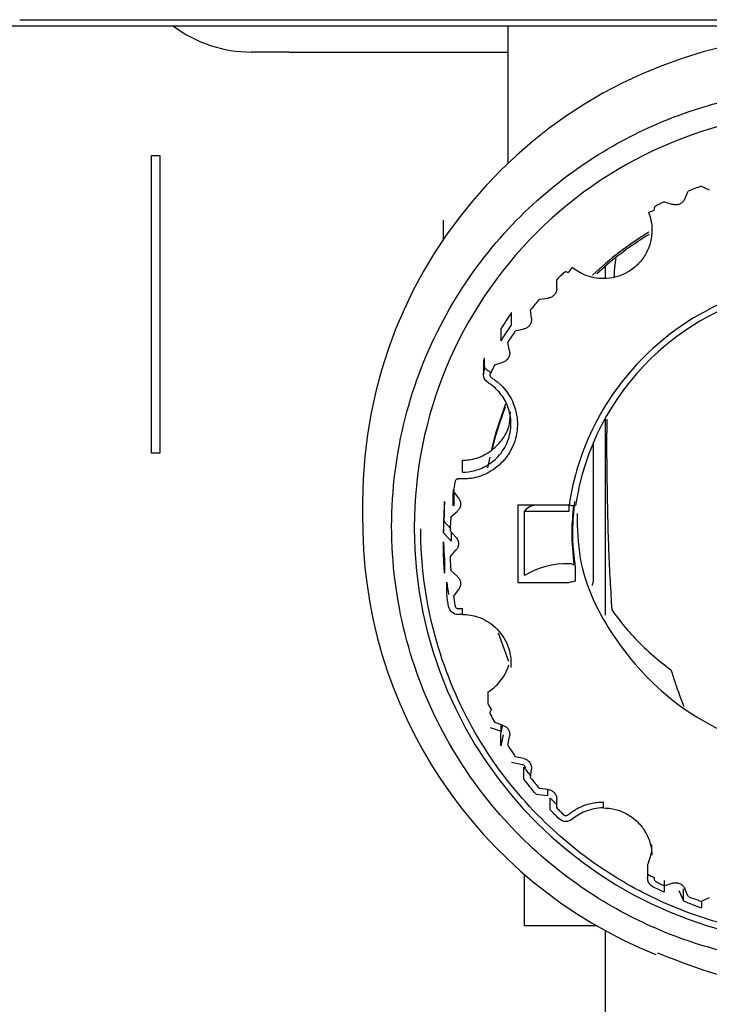
# Model space of a CAD drawing. Units: inches. Extents: x 0.4 to 16.6, y 0.2 to 10.8.
# Drawn here: x 9.6 to 9.7, y 7.3 to 7.4 of the extents above; entities that cross this region are included whole.
import ezdxf

# ---------------------------------------------------------------- set-up
doc = ezdxf.new("R2010")
doc.units = ezdxf.units.IN
doc.header["$MEASUREMENT"] = 0

msp = doc.modelspace()

# ---------------------------------------------------------------- linework, layer by layer
at = {"color": 7, "linetype": 'Continuous', "lineweight": 25}
for p, q in [((9.689603300256932, 7.372634785778068), (9.586142816003177, 7.372634785773331)), ((9.595702561660023, 7.373422187376679), (10.02799222774518, 7.373422187376679)), ((9.655154481356933, 7.355954803090834), (9.655154481356933, 7.372634785797152)), ((9.611735476884668, 7.35688675432556), (9.612746714069536, 7.356886754325469)), ((9.611735476866734, 7.320666281823923), (9.611735476884668, 7.35688675432556)), ((9.612746714069536, 7.356886754325469), (9.6127467141026, 7.320666281823923)), ((9.676652542878841, 7.351573068885233), (9.677087108014872, 7.352546034809039)), ((9.67867037967573, 7.353151998220716), (9.679646297013957, 7.352718864416643)), ((9.67419271138811, 7.351261177992336), (9.675208691766384, 7.350932126299352)), ((9.647280465556932, 7.346688631066391), (9.647280465556932, 7.349012738597152)), ((9.665951894735608, 7.342521719636707), (9.666892851650584, 7.343348124201146)), ((9.666965504956933, 7.343409919168144), (9.666965504956933, 7.341921528721543)), ((9.661080514004674, 7.340697764765462), (9.661080594070235, 7.341762844081629)), ((9.665526686286293, 7.34213174235371), (9.665526686286293, 7.342028133868633)), ((9.658960579897283, 7.339415293868125), (9.660022958456135, 7.339526704411361)), ((9.655557986832523, 7.336308437796145), (9.655557986833545, 7.33776082218238)), ((9.658004888604564, 7.33704196671559), (9.657893306908127, 7.338101219738613)), ((9.654271437930731, 7.335785570228901), (9.654271437930948, 7.334333185842445)), ((9.656031020111245, 7.335545583269837), (9.657075898800564, 7.335767103856034)), ((9.655329380508734, 7.333085655944914), (9.655107359459713, 7.334127477369315)), ((9.652277419930948, 7.330758127685647), (9.65227741993076, 7.332210512071294)), ((9.65352320369463, 7.331391754709247), (9.654539134548784, 7.331720958257054)), ((9.652152496693933, 7.331682200739072), (9.652152496693933, 7.330229816353054)), ((9.666965504956933, 7.324876824236079), (9.666965504956933, 7.300920199882777)), ((9.665526686286293, 7.321930900502407), (9.665526686282991, 7.305705651897556)), ((9.6127467141026, 7.320666281823923), (9.611735476902602, 7.320666281823923)), ((9.649592756135672, 7.318341960344978), (9.649592756136357, 7.319794344730998)), ((9.652916025959819, 7.320158225500091), (9.652662008181997, 7.318853397767787)), ((9.649081387245909, 7.317514791274674), (9.6491097966278, 7.31751376796389)), ((9.648505594867956, 7.314760522900739), (9.64850559486807, 7.316212907286313)), ((9.648450526077413, 7.315690512395473), (9.648505594868034, 7.315759958571897)), ((9.648450526076934, 7.314238128009311), (9.648450526076617, 7.315690512394757)), ((9.649142650797732, 7.315161413393608), (9.648514820553622, 7.316023127582063)), ((9.648580767669772, 7.314529729754168), (9.648580767669772, 7.315932613360731)), ((9.637437945907891, 7.314738489429821), (9.637437945907891, 7.3123797585899)), ((9.647421771930949, 7.313314434102499), (9.647421771930894, 7.31476681848753)), ((9.662588654849477, 7.314323877681989), (9.656343702063905, 7.314323877681989)), ((9.656343702084492, 7.314323877708853), (9.656343702084492, 7.304903006020333)), ((9.66258865487583, 7.3135993210854), (9.66258865487583, 7.314323877712327)), ((9.648183641858807, 7.312881492160803), (9.64897744443999, 7.313594228702948)), ((9.65713093626953, 7.30574718003299), (9.65713093626953, 7.313598240222705)), ((9.657131274611963, 7.31359932108615), (9.66258865487583, 7.31359932108615)), ((9.64373715848213, 7.311670986410704), (9.64373715848213, 7.311489438362338)), ((9.647298143686854, 7.31241482830866), (9.647298143686854, 7.310962443922642)), ((9.648224423478014, 7.311388978461781), (9.647298143686854, 7.31241482830866)), ((9.647298143686854, 7.310962443923222), (9.648224423478192, 7.309936594076145)), ((9.64880961640499, 7.31040135043761), (9.648094884579665, 7.311192912055373)), ((9.648224423478057, 7.311049448428402), (9.648224423478192, 7.309936594075565)), ((9.647298143686854, 7.308385471837502), (9.647298143686879, 7.309837856222591)), ((9.648094884579665, 7.308033971673967), (9.64880961640499, 7.30882553329173)), ((9.647421771930894, 7.307485866044654), (9.647421771930949, 7.306033481658517)), ((9.663367579388892, 7.305078410730207), (9.663367579388892, 7.306627268073728)), ((9.64897744443999, 7.305632655026222), (9.648183641858807, 7.306345391568367)), ((9.647691937946696, 7.303470626497806), (9.647691937946638, 7.304923010884269)), ((9.656343702063905, 7.304903006017996), (9.662588654849477, 7.304903006017996)), ((9.648514820553622, 7.303203756147172), (9.649142650797732, 7.304065470335627)), ((9.6491097966278, 7.301713115765295), (9.649081387245909, 7.301712092454512)), ((9.649592756135672, 7.301003626477746), (9.649592756135672, 7.30173051203688)), ((9.653948649630221, 7.298757495553453), (9.655185073604134, 7.295341948476034)), ((9.65271012471835, 7.290117062031404), (9.652710124717576, 7.291569446416942)), ((9.654539134548784, 7.287505925472162), (9.65352320369463, 7.28783512901997)), ((9.654271437930731, 7.286467114303282), (9.654495809310047, 7.287519964638553)), ((9.654295757927011, 7.28681981122685), (9.654295757927212, 7.287584789547358)), ((9.652979129568743, 7.287246453207215), (9.654295757927011, 7.28681981122714)), ((9.654271437930948, 7.285014729918571), (9.654271437930731, 7.286467114303282)), ((9.654559173238079, 7.286364911993951), (9.654271437930948, 7.285014729918862)), ((9.655107359459713, 7.285099406359806), (9.655329380508734, 7.286141227784207)), ((9.655557986832523, 7.28303947796458), (9.65691213108843, 7.282752391250858)), ((9.657075898800564, 7.283459779873313), (9.656031020111245, 7.283681300459508)), ((9.65707718642701, 7.280954663752755), (9.65707718642703, 7.282407048138751)), ((9.657221794360082, 7.282350509816737), (9.657221794359968, 7.282327436959696)), ((9.657893306908127, 7.28112566399054), (9.658004888604564, 7.282184917013564)), ((9.658563770029374, 7.2791243156554), (9.659940593895515, 7.278979929593716)), ((9.660022958456135, 7.279700179317857), (9.658960579897283, 7.279811589861092)), ((9.659940593895032, 7.279708816804391), (9.659940593895515, 7.278979929593135)), ((9.660293216182916, 7.277209252185625), (9.660293216183039, 7.278661636571517)), ((9.661080594070235, 7.277464039647538), (9.661080514004674, 7.278529118963704)), ((9.666755178056931, 7.277451447244765), (9.666755178056931, 7.278178332805891)), ((9.657122985256933, 7.269379559088819), (9.657122985256933, 7.263089220797151)), ((9.67213825457319, 7.270355501483861), (9.67213825457319, 7.268903117097841)), ((9.674135263564805, 7.268634546041915), (9.674135263564805, 7.267182161655896)), ((9.675208691766384, 7.268294757429826), (9.67419271138811, 7.267965705736841)), ((9.675933239792492, 7.267394959259399), (9.676496428430948, 7.266134012680683)), ((9.676496428430948, 7.266134012680394), (9.67649642843163, 7.2675863970646)), ((9.677087108014872, 7.266680848920084), (9.676652542878841, 7.267653814843892)), ((9.679646297013957, 7.266508019312647), (9.67867037967573, 7.266074885508573)), ((9.678701736526277, 7.266088802375739), (9.678701736525436, 7.265289978061127)), ((9.665978310512639, 7.263089220797151), (9.657122985256933, 7.263089220797151)), ((9.666965504956933, 7.262533827912864), (9.666965504956933, 7.250587541697151))]:
    msp.add_line(p, q, dxfattribs=at)
at = {"color": 7, "linetype": 'Continuous', "lineweight": 25, "flags": 128}
msp.add_lwpolyline([(9.654835865857015, 7.326639329483321), (9.653628036646435, 7.323030569971291), (9.653097494409648, 7.320977747943768)], dxfattribs=at)
at = {"color": 7, "linetype": 'Continuous', "lineweight": 25}
for centre, radius, start, end in [((9.623882253902602, 7.385233211023924), 0.01574803150000115, 233.1301026648496, 270.0000000234991), ((9.694418339847191, 7.31466773582408), 0.05698043786731143, 94.84746794086756, 179.9288548122032), ((9.694445532195974, 7.311599809675781), 0.05070842366738031, 89.91070586694889, 179.9195769153368), ((9.67182346541595, 7.352494409522977), 0.00252555405985243, 279.1557192043506, 296.6095183036406), ((9.694469150155218, 7.311302536905764), 0.04250710435496745, 121.4357376441004, 133.108026895668), ((9.694473775836196, 7.310993295269419), 0.04251520121243473, 121.3926787866238, 130.4459843819511), ((9.694474089870248, 7.309619463323403), 0.03145215226645888, 97.09817386380031, 171.4979414371201), ((9.694359982225908, 7.311081147882748), 0.04708927550051532, 145.4881657890388, 148.3566962974873), ((9.694359984558663, 7.309628761943078), 0.04708927830227035, 145.4881658404024, 148.3566961781466), ((9.69430551637764, 7.311120017718513), 0.04230132597174061, 159.0255620018155, 166.4919585333616), ((9.658759470149404, 7.312163948952936), 0.002170556119741953, 95.67208592489807, 138.6014914682123), ((9.694355850451434, 7.312421675703692), 0.0569172459821258, 179.1489035343039, 248.1213254805303), ((9.694445546663928, 7.311560649901264), 0.05070845844884281, 180.0967742231959, 270.0892777243599), ((9.66234353198391, 7.297025559053739), 0.01016164245404873, 88.61775597042772, 120.8594962610719), ((9.694511730335421, 7.30990165133728), 0.04733029998375501, 247.6273277416316, 250.4861106155697)]:
    msp.add_arc(centre, radius, start, end, dxfattribs=at)
for points, knots in [([(9.626808024602601, 7.369485179523923), (9.626463219218037, 7.369485179523923), (9.626091217335814, 7.369485179523923), (9.625370910433977, 7.369485179523923), (9.62502483843127, 7.369485179523923), (9.624453546166563, 7.369485179523923), (9.624230258700152, 7.369485179523923), (9.623945095767086, 7.369485179523923), (9.623882253902622, 7.369485179523923), (9.623882253902622, 7.369485179523923)], [0, 0, 0, 0, 0.25, 0.25, 0.5, 0.5, 0.75, 0.75, 1, 1, 1, 1]), ([(9.628516238603252, 7.369485179523923), (9.637091025778556, 7.369485179523923), (9.645704115122207, 7.369485179523923), (9.655112641900475, 7.369485179523923), (9.655154481356933, 7.369485179523923)], [0, 0, 0, 0, 0.9955530278604684, 1, 1, 1, 1]), ([(9.694524560056932, 7.258346562781897), (9.692293588927075, 7.258346562781897), (9.689921795279352, 7.258484529968626), (9.684912287546934, 7.259153461783071), (9.682273851388665, 7.259684745268284), (9.676791016739932, 7.261279175464831), (9.673945886324852, 7.262343188106047), (9.668177638787991, 7.26514689153749), (9.66525421883322, 7.266888153120538), (9.659542932740786, 7.271158948289858), (9.656755880858, 7.273690517090888), (9.651611543600788, 7.279567635607497), (9.649256689103725, 7.282914718383956), (9.645304241980934, 7.290303637362017), (9.643710166265612, 7.294345069993119), (9.641547312360785, 7.302836118377093), (9.640981252940383, 7.307282757430357), (9.640981252940383, 7.31618024736644), (9.641547312360785, 7.320626886419705), (9.643710166265612, 7.329117934803678), (9.645304241980934, 7.33315936743478), (9.649256689103725, 7.340548286412842), (9.651611543600788, 7.3438953691893), (9.656755880858, 7.34977248770591), (9.659542932740786, 7.35230405650694), (9.66525421883322, 7.35657485167626), (9.668177638787991, 7.358316113259307), (9.673945886324852, 7.361119816690751), (9.676791016739932, 7.362183829331967), (9.682273851388665, 7.363778259528512), (9.684912287546934, 7.364309543013727), (9.689921795279352, 7.36497847482817), (9.692293588927075, 7.3651164420149), (9.694524560056932, 7.3651164420149)], [0, 0, 0, 0, 0.06250000000000033, 0.06250000000000033, 0.1250000000000003, 0.1250000000000003, 0.1875000000000003, 0.1875000000000003, 0.2500000000000002, 0.2500000000000002, 0.3125000000000001, 0.3125000000000001, 0.375, 0.375, 0.4374999999999999, 0.4374999999999999, 0.4999999999999998, 0.4999999999999998, 0.5624999999999997, 0.5624999999999997, 0.6249999999999997, 0.6249999999999997, 0.6874999999999997, 0.6874999999999997, 0.7499999999999997, 0.7499999999999997, 0.8124999999999997, 0.8124999999999997, 0.8749999999999997, 0.8749999999999997, 0.9374999999999997, 0.9374999999999997, 1, 1, 1, 1]), ([(9.678670379645096, 7.353151998253432), (9.678405129965185, 7.353054565548915), (9.677874630600256, 7.352859700138005), (9.677349615525607, 7.352650589919921), (9.677087107985756, 7.352546034809874)], [0, 0, 0, 0, 0.4999999951858867, 1, 1, 1, 1]), ([(9.674192711424691, 7.351261177986651), (9.67401611344865, 7.351174758109214), (9.67366291753445, 7.351001918372881), (9.673313049754482, 7.35082247578131), (9.673138115883264, 7.35073275449515)], [0, 0, 0, 0, 0.5000000536346295, 1, 1, 1, 1]), ([(9.676652542907489, 7.351573068903053), (9.67662054397058, 7.351510922417741), (9.676556868636652, 7.35138725586543), (9.676373008407085, 7.351164575854477), (9.67606582529469, 7.350949642043432), (9.675701072935762, 7.350866515132952), (9.675411970814231, 7.350877894979268), (9.675277221598492, 7.35091384374219), (9.675208691752433, 7.350932126321243)], [0, 0, 0, 0, 0.1215460129979551, 0.2418668778928056, 0.499978057017378, 0.7580892361779084, 0.8769706575742713, 1, 1, 1, 1]), ([(9.672225327123888, 7.350001032198829), (9.672480072260027, 7.349376715897317), (9.672665210166048, 7.348616616475643), (9.672656003568788, 7.346885316268547), (9.672449860556581, 7.345911690552463), (9.671715639677398, 7.344545655753858), (9.671402087362369, 7.344108806643481), (9.670655473269244, 7.343328256489076), (9.670222710297333, 7.342985246828007), (9.668816520543743, 7.342158820241447), (9.66774172194233, 7.341894139580776), (9.666755178053632, 7.341894139581716)], [0, 0, 0, 0, 0.2499999999999967, 0.2499999999999967, 0.4999999999999934, 0.4999999999999934, 0.624999999999994, 0.624999999999994, 0.7499999999999946, 0.7499999999999946, 1, 1, 1, 1]), ([(9.673138115883704, 7.350732754494335), (9.673110090501085, 7.350715511541235), (9.673055033505044, 7.350681637063464), (9.672990837785644, 7.350607390598289), (9.672935159169892, 7.350500033071648), (9.672914546676335, 7.350366990206875), (9.67294297936922, 7.350274447033296), (9.672954680332523, 7.350236362554897)], [0, 0, 0, 0, 0.1696357048949039, 0.3332561934861007, 0.5009044303587535, 0.7946061961531518, 1, 1, 1, 1]), ([(9.66825292902709, 7.344333355548158), (9.668213507758558, 7.344084064491176), (9.668097553717374, 7.343350797740393), (9.66805833698033, 7.342573503545789), (9.668032452883581, 7.342060468559926)], [0, 0, 0, 0, 0.3399732180881479, 1, 1, 1, 1]), ([(9.661910533456517, 7.342599565645502), (9.661770892777783, 7.342461411141826), (9.661491611375947, 7.342185102090575), (9.661217599839981, 7.341903596764488), (9.661080594050231, 7.341762844079081)], [0, 0, 0, 0, 0.4999999205571756, 1, 1, 1, 1]), ([(9.662440715434885, 7.342620113675785), (9.662402509843645, 7.342646691597333), (9.66232609866045, 7.342699847440922), (9.662233315229521, 7.342708321508638), (9.662186923513625, 7.342712558542535)], [0, 0, 0, 0, 0.4999999953514243, 1, 1, 1, 1]), ([(9.662948299271164, 7.343280812597436), (9.6629482992707, 7.343266548834947), (9.662898743315633, 7.343191241297431), (9.662700519496779, 7.342933222319546), (9.662560354090612, 7.342761578143525), (9.662440715433045, 7.34262011367602)], [0, 0, 0, 0, 0.5, 0.5, 1, 1, 1, 1]), ([(9.666755178053632, 7.341894139581716), (9.665939147861236, 7.341894139582492), (9.665185006984816, 7.342064505228515), (9.663904806973317, 7.342579674977759), (9.663375776601153, 7.342921423929067), (9.662948299271164, 7.343280812597436)], [0, 0, 0, 0, 0.5, 0.5, 1, 1, 1, 1]), ([(9.691374953766541, 7.341647868990187), (9.688074128912596, 7.341325250751359), (9.684640811130986, 7.340465395311322), (9.678065988862473, 7.337536013080561), (9.674935494445371, 7.335463864617253), (9.669571586840611, 7.330367627253843), (9.66734698363067, 7.327352054780327), (9.664098670516092, 7.320955819444169), (9.6630726900416, 7.317586164821355), (9.662588654875249, 7.314323877712461)], [0, 0, 0, 0, 0.25, 0.25, 0.5, 0.5, 0.75, 0.75, 1, 1, 1, 1]), ([(9.66108051395707, 7.340697764748239), (9.66107663371194, 7.340628014464351), (9.661068912333405, 7.340489216958836), (9.660991788459913, 7.340211227142114), (9.660798843517044, 7.339890302255804), (9.660499536717406, 7.339666442699222), (9.660230786456253, 7.33955959807541), (9.660093021867668, 7.339537793566816), (9.660022958483694, 7.339526704377107)], [0, 0, 0, 0, 0.121546012654429, 0.2418668773956623, 0.4999780566355315, 0.7580892361482495, 0.8769706576322273, 0.9999999999999999, 0.9999999999999999, 0.9999999999999999, 0.9999999999999999]), ([(9.658960579869206, 7.339415293853748), (9.65877972777566, 7.339198682083183), (9.658418023591047, 7.338765458545023), (9.658068212473001, 7.338322632676958), (9.657893306915177, 7.338101219744443)], [0, 0, 0, 0, 0.5000000034274726, 1, 1, 1, 1]), ([(9.658004888634647, 7.337041966683267), (9.658008342164496, 7.336972194101874), (9.658015214413627, 7.336833352226216), (9.65796765708167, 7.336548847469927), (9.657809414410034, 7.336209572056985), (9.657535216354276, 7.335955745282958), (9.65727913976978, 7.335821477002627), (9.657144415822767, 7.335785434213088), (9.657075898827713, 7.335767103814616)], [0, 0, 0, 0, 0.12154601305385, 0.2418668779977311, 0.4999780571191569, 0.7580892363534043, 0.8769706576771843, 1, 1, 1, 1]), ([(9.656031020152234, 7.335545583260423), (9.655873868051085, 7.335311309836887), (9.655559563847346, 7.334842762987664), (9.655258094252165, 7.334365905898676), (9.655107359453883, 7.334127477353089)], [0, 0, 0, 0, 0.4999999977079578, 1, 1, 1, 1]), ([(9.655329380471294, 7.333085655955397), (9.655340129938299, 7.3330166255203), (9.655361520520852, 7.332879260456523), (9.655344050778295, 7.332591357856473), (9.655222244118832, 7.332237449091004), (9.654976158979906, 7.331956436078917), (9.654735561701479, 7.331796215213763), (9.65460535446004, 7.331746329036172), (9.65453913454062, 7.331720958260907)], [0, 0, 0, 0, 0.121546012669644, 0.2418668773939702, 0.4999780566058139, 0.7580892360251111, 0.8769706575445382, 0.9999999999999999, 0.9999999999999999, 0.9999999999999999, 0.9999999999999999]), ([(9.65227741993076, 7.332210512071294), (9.65222296002995, 7.332086447799995), (9.652147908961474, 7.331915475102976), (9.652163876204218, 7.331732941025375), (9.652168257010237, 7.331682860595167)], [0, 0, 0, 0, 0.7256379144928359, 1, 1, 1, 1]), ([(9.65271012471835, 7.32923085372874), (9.65248480696053, 7.329370479954568), (9.65227992151191, 7.329618129014758), (9.652114027230072, 7.330203669142705), (9.652158674138086, 7.330521597717252), (9.652277419930948, 7.330758127685647)], [0, 0, 0, 0, 0.5, 0.5, 1, 1, 1, 1]), ([(9.652277419930893, 7.331190026999093), (9.652292014015103, 7.33114928284754), (9.652351221170694, 7.330983986739493), (9.652517999931671, 7.330814914753766), (9.652668344361926, 7.330711873133646), (9.6527101247168, 7.330683238115721)], [0, 0, 0, 0, 0.1910813736394379, 0.7752034630382846, 1, 1, 1, 1]), ([(9.653033257187603, 7.330446037753349), (9.653007016007287, 7.330473014489839), (9.652913266812737, 7.330569391531071), (9.652795167237425, 7.330635577878297), (9.652710124716801, 7.330683238115721)], [0, 0, 0, 0, 0.2799083282107638, 1, 1, 1, 1]), ([(9.653523203714224, 7.331391754700464), (9.653431279968933, 7.331218344883625), (9.653247432498075, 7.330871525287157), (9.653070170116422, 7.330521314311888), (9.652981538935105, 7.330346208843038)], [0, 0, 0, 0, 0.5000000536408776, 1, 1, 1, 1]), ([(9.653125773863069, 7.329837117523289), (9.653250932633716, 7.329756148528478), (9.653500622385806, 7.329594616674685), (9.653853336345456, 7.32932191866962), (9.654187967376185, 7.329028149606026), (9.654644928351368, 7.328568585788841), (9.655177174182962, 7.327899549105733), (9.655713590652441, 7.326943910443965), (9.656105945489939, 7.32585582244409), (9.656308606642485, 7.324640880783557), (9.656278940993726, 7.32336446084622), (9.655998640095127, 7.322094248492458), (9.655476579978446, 7.320902350314288), (9.65474809687125, 7.319852335275394), (9.653867885871692, 7.318988140774381), (9.652909616432991, 7.318338372837086), (9.651912221961458, 7.317878838923103), (9.65094468954897, 7.317611751508008), (9.650002772602381, 7.317483489767993), (9.6494078026885, 7.31750366345483), (9.649109796629872, 7.317513767967281)], [0, 0, 0, 0, 0.02518226373048443, 0.05023821467223673, 0.07527921192471436, 0.1004168133218455, 0.1597652447131086, 0.2192300374563263, 0.285127205028987, 0.3545783773811367, 0.4266187852216785, 0.5000272303646995, 0.5734356755037123, 0.645476083333103, 0.7149272556692324, 0.7808244232238749, 0.8401728368278674, 0.899637646748836, 0.94973092146487, 1, 1, 1, 1]), ([(9.652981538934885, 7.330346208842037), (9.652969031143899, 7.33031583481592), (9.652944459083324, 7.330256163814831), (9.652936294094596, 7.330158475470932), (9.652954539515683, 7.330038991136391), (9.653016296274842, 7.329919277312949), (9.653093855684292, 7.329861071199402), (9.65312577386402, 7.329837117520452)], [0, 0, 0, 0, 0.1696357050634312, 0.3332561940407268, 0.5009044312542126, 0.7946061970032169, 1, 1, 1, 1]), ([(9.649592756135672, 7.318341960344978), (9.650065981068348, 7.318341960344978), (9.650584032457799, 7.318398471758957), (9.65167038778958, 7.318689919429847), (9.652238977101593, 7.318926414107033), (9.653332722856131, 7.319627346125515), (9.653856257058202, 7.320093557369339), (9.654725265038971, 7.32123113494402), (9.655067622473785, 7.321901876612161), (9.655475288183784, 7.323325843119007), (9.655539634045022, 7.324075706268975), (9.655403845552476, 7.325499246708009), (9.655206027257824, 7.326170753284421), (9.654648186149327, 7.327341723288333), (9.654290480316297, 7.32784183952466), (9.653522118517817, 7.32866113560786), (9.653112045272085, 7.328981789249846), (9.65271012471835, 7.32923085372874)], [0, 0, 0, 0, 0.125, 0.125, 0.25, 0.25, 0.375, 0.375, 0.5, 0.5, 0.625, 0.625, 0.75, 0.75, 0.875, 0.875, 1, 1, 1, 1]), ([(9.653174365778591, 7.321000839015495), (9.653658284246319, 7.321454226258086), (9.654626121181773, 7.322361000743268), (9.655402606808211, 7.324063372257156), (9.655422873008666, 7.32520536652926), (9.655431384678185, 7.325684996534878)], [0, 0, 0, 0, 0.3670912694571771, 0.7341825389140666, 1, 1, 1, 1]), ([(9.667179617449655, 7.324772829190928), (9.667177000769934, 7.324654017186334), (9.667113336341247, 7.321763293368313), (9.667196228602934, 7.316335503348408), (9.667342973967905, 7.308714925793168), (9.66762949045099, 7.303962643655629), (9.667773387271529, 7.301575910848721)], [0, 0, 0, 0, 0.01529930106534213, 0.3722355677764111, 0.6847186421102633, 1, 1, 1, 1]), ([(9.649592756135672, 7.319794344730998), (9.650122732021288, 7.319794344730998), (9.650709607053747, 7.319865258404692), (9.651937524558564, 7.320240557241626), (9.652578759535364, 7.320547863315165), (9.653174365778591, 7.321000839015495)], [0, 0, 0, 0, 0.5, 0.5, 1, 1, 1, 1]), ([(9.649081387245909, 7.317514791274674), (9.649050184441217, 7.317512555206473), (9.648988797963437, 7.317508156103496), (9.648901435948106, 7.317475193764395), (9.64881281664216, 7.317416421491654), (9.648729239924716, 7.317321406427886), (9.64870520057405, 7.317231912565318), (9.648692984060869, 7.317186432844718)], [0, 0, 0, 0, 0.1693535769719438, 0.3331758055827144, 0.5004969411438106, 0.746158463793161, 1, 1, 1, 1]), ([(9.648692984059238, 7.317186432845213), (9.648661458453077, 7.316992827541347), (9.648598407230512, 7.316605616870734), (9.648542682774831, 7.316217290712909), (9.648514820542465, 7.316023127602465)], [0, 0, 0, 0, 0.4999999188040732, 1, 1, 1, 1]), ([(9.649142650824317, 7.315161413385158), (9.649180631450252, 7.315102710215023), (9.649256209868618, 7.314985895585394), (9.64935769838318, 7.31471579890492), (9.649390797149648, 7.31434309046415), (9.649280624545959, 7.31398657650629), (9.649126189013137, 7.313742637177557), (9.649027589507822, 7.31364426047273), (9.64897744443736, 7.313594228712635)], [0, 0, 0, 0, 0.1215460127225937, 0.2418668774863279, 0.4999780566708493, 0.758089236076381, 0.8769706575721723, 1, 1, 1, 1]), ([(9.648505594867956, 7.314760522900449), (9.648557200087843, 7.31468969332868), (9.64858914118777, 7.314588680661206), (9.648568080704448, 7.314388896206217), (9.648515773578323, 7.314296712192488), (9.648450526076617, 7.314238128008738)], [0, 0, 0, 0, 0.5, 0.5, 1, 1, 1, 1]), ([(9.662588654875247, 7.314323877712461), (9.662772249144622, 7.314296798190961), (9.662987343210379, 7.314270980801191), (9.663291532155293, 7.314249746954546), (9.663367579391544, 7.314255241285808), (9.663367579391723, 7.314269505048155)], [0, 0, 0, 0, 0.5, 0.5, 1, 1, 1, 1]), ([(9.663105296896578, 7.314263244862176), (9.663010738152076, 7.313216070342635), (9.662789278332747, 7.310763551740282), (9.663034718990804, 7.308367402117447), (9.663175361584157, 7.306994358630334)], [0, 0, 0, 0, 0.4269792361769347, 0.9999999999999999, 0.9999999999999999, 0.9999999999999999, 0.9999999999999999]), ([(9.663367579388892, 7.306627268073728), (9.663191056347829, 7.308133704932759), (9.662877593059271, 7.310808781506281), (9.663164805539298, 7.313557740907934), (9.663290277802028, 7.314758657233877)], [0, 0, 0, 0, 0.563137845825686, 1, 1, 1, 1]), ([(9.648183641810533, 7.312881492187176), (9.64816502829858, 7.312600261806086), (9.648127801274827, 7.312037801046224), (9.648105856795807, 7.311474541731073), (9.648094884556341, 7.311192912074656)], [0, 0, 0, 0, 0.5000000020606907, 1, 1, 1, 1]), ([(9.663544632025319, 7.313290766091181), (9.663587261788761, 7.311463989986573), (9.66371237960211, 7.306102425360705), (9.667765639360438, 7.297856220323189), (9.674949156623994, 7.290004776553664), (9.683147706561794, 7.285577763361774), (9.688604459408332, 7.284571540351676), (9.690587552181908, 7.284205858849132)], [0, 0, 0, 0, 0.1264280832585323, 0.3710648158828014, 0.6157015485039035, 0.8603382811185619, 1, 1, 1, 1]), ([(9.694524560056932, 7.261576809634253), (9.692441226723563, 7.261576809634253), (9.690226390009604, 7.261705646639462), (9.685548393820833, 7.262330310907144), (9.683084560056724, 7.262826435926252), (9.677964560056628, 7.264315352359272), (9.675307710332216, 7.265308952398886), (9.66992118506174, 7.267927116631751), (9.667191226723098, 7.269553147668296), (9.661857893389676, 7.27354131668532), (9.659255278765253, 7.275905355197224), (9.654451375593862, 7.281393546751266), (9.652252357057368, 7.284519131401723), (9.648561468937393, 7.291419077797944), (9.647072883527597, 7.295193062680078), (9.645053159661755, 7.303122203447617), (9.644524560056263, 7.30727457962089), (9.64452456005631, 7.311428922346923)], [0, 0, 0, 0, 0.125, 0.125, 0.25, 0.25, 0.375, 0.375, 0.5, 0.5, 0.625, 0.625, 0.75, 0.75, 0.875, 0.875, 1, 1, 1, 1]), ([(9.648809616387002, 7.310401350445821), (9.648853543306261, 7.310346927172031), (9.648940954374481, 7.310238629194883), (9.64907020346839, 7.309980589193725), (9.649142195128453, 7.30961337201889), (9.649070002468559, 7.309247328970809), (9.648941987195718, 7.308988630805232), (9.648854241500151, 7.308880517047823), (9.648809616387002, 7.308825533283364)], [0, 0, 0, 0, 0.1215460125879279, 0.2418668774696711, 0.4999780571184515, 0.7580892367672397, 0.8769706580847471, 1, 1, 1, 1]), ([(9.648094884556341, 7.308033971654529), (9.648105856795807, 7.307752341998113), (9.648127801274827, 7.307189082682961), (9.64816502829858, 7.306626621923099), (9.648183641810533, 7.30634539154201)], [0, 0, 0, 0, 0.4999999979393288, 1, 1, 1, 1]), ([(9.663175354274157, 7.306994350677763), (9.663085536602841, 7.307083789369461), (9.662987960425992, 7.30713359452793), (9.662788373646295, 7.307191116892295), (9.662688413608812, 7.307196822225499), (9.662588654876885, 7.307184244605171)], [0, 0, 0, 0, 0.5, 0.5, 1, 1, 1, 1]), ([(9.64897744443736, 7.305632655016551), (9.649026836377681, 7.305583107911427), (9.649125122402102, 7.30548451312141), (9.649280715995989, 7.305241356939564), (9.649390811794692, 7.304883654338875), (9.649357390035746, 7.30451209264481), (9.64925719758425, 7.304241469993374), (9.649181267058335, 7.304124803699683), (9.649142650824317, 7.304065470344028)], [0, 0, 0, 0, 0.1215460130926515, 0.241866878160946, 0.4999780575665117, 0.7580892367510607, 0.8769706579466371, 0.9999999999999999, 0.9999999999999999, 0.9999999999999999, 0.9999999999999999]), ([(9.665526686278458, 7.305705651930063), (9.665518537533044, 7.305318377425996), (9.665509962159993, 7.304910827161845), (9.66538748848275, 7.304570465552775), (9.665381395376905, 7.304553532450447)], [0, 0, 0, 0, 0.9502496701227556, 1, 1, 1, 1]), ([(9.663367579391723, 7.305078410712924), (9.663367579391544, 7.305064146951793), (9.663291532155293, 7.30503621921029), (9.662987343210379, 7.304967719415055), (9.662772249144622, 7.304930085538145), (9.662588654875247, 7.304903006016716)], [0, 0, 0, 0, 0.5, 0.5, 1, 1, 1, 1]), ([(9.648514820542465, 7.30320375612672), (9.648542682774831, 7.303009593016277), (9.648598407230512, 7.302621266858452), (9.648661458453077, 7.30223405618784), (9.648692984059238, 7.302040450883973)], [0, 0, 0, 0, 0.500000081195948, 1, 1, 1, 1]), ([(9.649081387246172, 7.300987535826788), (9.648823375155079, 7.300987535827794), (9.648532590149081, 7.301083331826643), (9.648093748494219, 7.30145800274588), (9.647957258252912, 7.301725460957835), (9.647916177686854, 7.301972611122685)], [0, 0, 0, 0, 0.5, 0.5, 1, 1, 1, 1]), ([(9.648692984060869, 7.302040450884467), (9.648700298100472, 7.302010124576826), (9.648714687291891, 7.301950462465421), (9.648761585849586, 7.301869920094307), (9.648834228141435, 7.301792360824952), (9.64894190717292, 7.301725687107614), (9.649034389051177, 7.301716673210315), (9.649081387245909, 7.301712092454512)], [0, 0, 0, 0, 0.1693535770439502, 0.333175805635557, 0.5004969409338154, 0.7461584638936948, 1, 1, 1, 1]), ([(9.649109796630016, 7.301713115759918), (9.649190212768891, 7.301718143109591), (9.649351045060218, 7.301728197809785), (9.649512185772654, 7.301729740627758), (9.649592756135672, 7.30173051203681)], [0, 0, 0, 0, 0.4999999577835332, 1, 1, 1, 1]), ([(9.649592756135672, 7.30100595541218), (9.65018428730168, 7.30100595541218), (9.650847750602898, 7.300917499854975), (9.652228994097536, 7.300436955932983), (9.652946442040575, 7.300039558581589), (9.65421432820869, 7.298882299913607), (9.654756810938473, 7.29811989799989), (9.655430629882439, 7.296399475646535), (9.65555660760657, 7.295450152045372), (9.655471739798724, 7.294560439271244)], [0, 0, 0, 0, 0.25, 0.25, 0.5, 0.5, 0.75, 0.75, 1, 1, 1, 1]), ([(9.667773387281684, 7.301575910887278), (9.668090322104598, 7.301111271718677), (9.668485887741193, 7.300576519146051), (9.669415514460365, 7.299425827453498), (9.669949867102686, 7.298809476995737), (9.671156662564014, 7.297533550032608), (9.671832752090086, 7.296870815020406), (9.673308575075977, 7.295552490594788), (9.674109336635446, 7.294895095571872), (9.674978932919485, 7.294250854764145)], [0, 0, 0, 0, 0.25, 0.25, 0.5, 0.5, 0.75, 0.75, 1, 1, 1, 1]), ([(9.65271012471835, 7.291569446417423), (9.653198340590693, 7.291871986883877), (9.653702160477676, 7.292282212892655), (9.654608169952223, 7.293381359676252), (9.655007893873403, 7.294074575995514), (9.655250248672925, 7.294881831688212)], [0, 0, 0, 0, 0.5, 0.5, 1, 1, 1, 1]), ([(9.67497893290762, 7.294250854708561), (9.675151804229822, 7.293715319675707), (9.675497547891348, 7.292644246459064), (9.676014193166266, 7.291161012588895), (9.676391015230278, 7.290227592827832), (9.676557866074386, 7.289814289335509)], [0, 0, 0, 0, 0.3578269082429231, 0.7156559218366348, 1, 1, 1, 1]), ([(9.652710124719354, 7.290117062031699), (9.652710124718755, 7.290102798270312), (9.652750704990728, 7.290020988805818), (9.652913026078732, 7.289736962118432), (9.65302780442069, 7.289546927714407), (9.653125773863069, 7.289389766205893)], [0, 0, 0, 0, 0.5, 0.5, 1, 1, 1, 1]), ([(9.65312577386402, 7.289389766208735), (9.653099175514487, 7.289370406227483), (9.653046921982526, 7.289332372762364), (9.65298870050645, 7.289253381827189), (9.65294154833086, 7.289142038932254), (9.652931356226485, 7.289007802187287), (9.652966908171484, 7.288917738838249), (9.652981538934887, 7.288880674887149)], [0, 0, 0, 0, 0.1696357047723758, 0.3332561936137444, 0.5009044310845836, 0.7946061970975435, 1, 1, 1, 1]), ([(9.652981538935105, 7.288880674886148), (9.653070170116422, 7.288705569417298), (9.653247432498075, 7.288355358442028), (9.653431279968933, 7.288008538845561), (9.653523203714224, 7.287835129028722)], [0, 0, 0, 0, 0.4999999463589606, 1, 1, 1, 1]), ([(9.65453913454062, 7.287505925468278), (9.654604468729701, 7.287480692027769), (9.654734478558476, 7.287430479492404), (9.65497581429885, 7.287271443700223), (9.655222314171732, 7.286989313661877), (9.655343357955326, 7.286636321517341), (9.6553622262767, 7.286348464016057), (9.655340453515253, 7.286211091672452), (9.655329380471294, 7.286141227773788)], [0, 0, 0, 0, 0.1215460131203749, 0.2418668782122778, 0.4999780576316779, 0.7580892368436307, 0.8769706579995059, 1, 1, 1, 1]), ([(9.655107359453883, 7.285099406376097), (9.655258094252165, 7.28486097783051), (9.655559563847346, 7.284384120741521), (9.655873868051085, 7.283915573892299), (9.656031020152234, 7.283681300468762)], [0, 0, 0, 0, 0.50000000229205, 1, 1, 1, 1]), ([(9.65691213108843, 7.282752391250277), (9.656998016070762, 7.282734183117301), (9.657089544110796, 7.282680425627116), (9.657207971585558, 7.282517906309898), (9.657230965944665, 7.282414503460832), (9.657221794360082, 7.282327436960486)], [0, 0, 0, 0, 0.5, 0.5, 1, 1, 1, 1]), ([(9.657075898827713, 7.283459779914569), (9.657143520546576, 7.283441493788332), (9.657278082377246, 7.283405105854635), (9.657534769136985, 7.283272093117297), (9.657809496762159, 7.283017198659482), (9.657966884639826, 7.282678755339747), (9.658015828160961, 7.282394441194064), (9.658008576589754, 7.282255552248043), (9.658004888634647, 7.282184917045919)], [0, 0, 0, 0, 0.1215460129873756, 0.2418668778845011, 0.4999780571185468, 0.7580892362397472, 0.8769706576117812, 1, 1, 1, 1]), ([(9.657077186427049, 7.282407048138727), (9.657197978713105, 7.282252023919725), (9.657439563285221, 7.281941975481725), (9.657718866147153, 7.281589860929897), (9.657881098721944, 7.281395903606592), (9.657917224312387, 7.281352713619415)], [0, 0, 0, 0, 0.4373558200760982, 0.8747116401545129, 1, 1, 1, 1]), ([(9.657893306915177, 7.281125663984743), (9.658068212473001, 7.280904251052227), (9.658418023591047, 7.280461425184163), (9.65877972777566, 7.280028201646003), (9.658960579869206, 7.279811589875437)], [0, 0, 0, 0, 0.4999999965723791, 0.9999999999999999, 0.9999999999999999, 0.9999999999999999, 0.9999999999999999]), ([(9.660022958483694, 7.279700179352079), (9.660092126854458, 7.279689040887023), (9.660229766399203, 7.279666876229355), (9.660498991863694, 7.279561343862577), (9.660798937266124, 7.279336477662437), (9.660990944862236, 7.279016291225013), (9.66106942734787, 7.278738635442368), (9.661076776417087, 7.278599751591669), (9.66108051395707, 7.278529118980946)], [0, 0, 0, 0, 0.1215460130336306, 0.2418668780893304, 0.4999780576019926, 0.7580892368418202, 0.8769706580159775, 0.9999999999999999, 0.9999999999999999, 0.9999999999999999, 0.9999999999999999]), ([(9.660293216183161, 7.278661636571389), (9.660380718886506, 7.27857041019516), (9.6605557242932, 7.278387957442702), (9.660817487449336, 7.2781193720318), (9.660993866082212, 7.277944130128614), (9.661080564455636, 7.277857990511164)], [0, 0, 0, 0, 0.3370692054920919, 0.6741384109842925, 1, 1, 1, 1]), ([(9.662440715432727, 7.276606770053536), (9.66256292605984, 7.276705361505217), (9.662806406988613, 7.27690178581619), (9.66319565815939, 7.277162885829967), (9.663599902788329, 7.27739712538642), (9.66402100145311, 7.277602207521618), (9.664552630444133, 7.27781713845637), (9.665201825719986, 7.27801149604163), (9.665972722772167, 7.278152379946332), (9.666493602638647, 7.27816965674477), (9.666755178056931, 7.278178332806311)], [0, 0, 0, 0, 0.100580269635514, 0.200386644319063, 0.2999101531581266, 0.3996460032444767, 0.5000862609596859, 0.666802271163837, 0.8326747856842446, 1, 1, 1, 1]), ([(9.661080594050231, 7.277464039650105), (9.661217599839981, 7.277323286964698), (9.661491611375947, 7.277041781638611), (9.661770892777783, 7.27676547258736), (9.661910533456517, 7.276627318083683)], [0, 0, 0, 0, 0.5000000794430615, 0.9999999999999999, 0.9999999999999999, 0.9999999999999999, 0.9999999999999999]), ([(9.662186923513625, 7.27651432518665), (9.662233315229521, 7.276518562220547), (9.66232609866045, 7.276527036288264), (9.662402509843645, 7.276580192131853), (9.662440715434885, 7.276606770053402)], [0, 0, 0, 0, 0.500000004648455, 1, 1, 1, 1]), ([(9.666755178052302, 7.277453776180159), (9.665939147859834, 7.27745377617946), (9.665185006983355, 7.27728341053355), (9.66390480697176, 7.276768240784575), (9.663375776599555, 7.276426491833419), (9.66294829926953, 7.27606710316521)], [0, 0, 0, 0, 0.5, 0.5, 1, 1, 1, 1]), ([(9.666755178056931, 7.277453776179199), (9.667185580826807, 7.277426403964943), (9.668087186588908, 7.277369064775185), (9.669422862062778, 7.276882527494338), (9.670677682641447, 7.276056284880542), (9.671718221601438, 7.274890564054887), (9.672383948664406, 7.273498435083432), (9.672676903585112, 7.272394944138348), (9.672638098489875, 7.271801383514312), (9.672631991317203, 7.271707968533622)], [0, 0, 0, 0, 0.1414683192372135, 0.2963471908327462, 0.4616618081917121, 0.6327352306357059, 0.8038086530722395, 0.9691232704080752, 1, 1, 1, 1]), ([(9.672225327124341, 7.270799267950649), (9.672464899700858, 7.271437990856804), (9.67273916033071, 7.272169195358968), (9.67263277660851, 7.272919016045511), (9.672619321362555, 7.273013852187256)], [0, 0, 0, 0, 0.8735215719615466, 1, 1, 1, 1]), ([(9.672225327124341, 7.270799267950649), (9.67217740656239, 7.270671523665795), (9.672122564638805, 7.2705253287544), (9.672143827821392, 7.270375411768015), (9.672146511355567, 7.27035649139451)], [0, 0, 0, 0, 0.8737943313794487, 1, 1, 1, 1]), ([(9.672775633777405, 7.267857707749061), (9.67254012515354, 7.26797947392769), (9.672316576953353, 7.268210518372959), (9.67210559540166, 7.268781452090733), (9.672125354926742, 7.269101876838025), (9.672225327123861, 7.269346883563453)], [0, 0, 0, 0, 0.5, 0.5, 1, 1, 1, 1]), ([(9.672225327123888, 7.26934688356225), (9.672225327123462, 7.269332619800619), (9.672296534659601, 7.269287024965698), (9.672581364803879, 7.269147856796425), (9.672782770130208, 7.269060252832762), (9.672954680328857, 7.268990521173603)], [0, 0, 0, 0, 0.5, 0.5, 1, 1, 1, 1]), ([(9.672954680332523, 7.268990521174289), (9.6729445750846, 7.268959270744474), (9.672924722916939, 7.268897878013002), (9.67292418819424, 7.268799852498073), (9.672951681139828, 7.26868214082546), (9.673022571998457, 7.268567567968065), (9.673104429075973, 7.268515540289884), (9.673138115883704, 7.268494129234851)], [0, 0, 0, 0, 0.1696357056965367, 0.3332561948551804, 0.5009044320016076, 0.7946061971864833, 1, 1, 1, 1]), ([(9.673138115883264, 7.268494129234035), (9.673313049754482, 7.268404407947875), (9.67366291753445, 7.268224965356305), (9.67401611344865, 7.268052125619971), (9.674192711424691, 7.267965705742534)], [0, 0, 0, 0, 0.4999999463654094, 1, 1, 1, 1]), ([(9.675208691752433, 7.268294757407942), (9.675268388949968, 7.268311404072125), (9.675387783344739, 7.268344697400406), (9.675511653271082, 7.268349810075754), (9.675573588234098, 7.268352366413421)], [0, 0, 0, 0, 0.5000000012501263, 0.9999999999999999, 0.9999999999999999, 0.9999999999999999, 0.9999999999999999]), ([(9.675573588234098, 7.268352366413421), (9.675649887381086, 7.268348070308104), (9.675800835719112, 7.268339571000013), (9.676019279792436, 7.268272807155498), (9.67621146701889, 7.26817333372574), (9.676376568020412, 7.268046231645787), (9.676497455575841, 7.267914559408835), (9.676589610172753, 7.267781980352722), (9.676631286086945, 7.267697105358636), (9.676652542907489, 7.267653814826133)], [0, 0, 0, 0, 0.1682099946649258, 0.3327824770915304, 0.4998531964512432, 0.6439659387436676, 0.7910035549173843, 0.8934012603339385, 1, 1, 1, 1]), ([(9.677087107985756, 7.266680848919313), (9.677349615525607, 7.266576293809264), (9.677874630600256, 7.266367183591181), (9.678405129965185, 7.266172318180271), (9.678670379645096, 7.266074885475754)], [0, 0, 0, 0, 0.5000000048141254, 1, 1, 1, 1]), ([(9.673311173023428, 7.259826333143863), (9.67632780941316, 7.258639829095662), (9.683131239922915, 7.255963902401626), (9.690450599475422, 7.255630048404258), (9.694524560056932, 7.255444225038771)], [0, 0, 0, 0, 0.4433993094225882, 1, 1, 1, 1])]:
    msp.add_open_spline(points, degree=3, knots=knots, dxfattribs=at)
for points in [[(9.628516238602602, 7.369485179523923), (9.628030553036293, 7.369485179523923), (9.62740626203144, 7.369485179523923), (9.626808024602601, 7.369485179523923)], [(9.662186923513625, 7.342712558542535), (9.66213524642186, 7.342707372929461), (9.662031892238199, 7.342697001703298), (9.661950986385104, 7.34263204433029), (9.661910533458506, 7.342599565643744)], [(9.647421771930949, 7.314766818488227), (9.647360917334085, 7.313984093988384), (9.647319682158665, 7.313199607186305), (9.647298143686854, 7.31241482830866)], [(9.647298143686854, 7.31096244392264), (9.647319682158665, 7.311747222800284), (9.647360917334085, 7.312531709602365), (9.647421771930949, 7.313314434102208)], [(9.657130936271077, 7.313598240227904), (9.65713104905144, 7.313598544827407), (9.657131161831801, 7.313598905139018), (9.657131274612162, 7.313599321086139)], [(9.647298143686854, 7.309837856223522), (9.647319682158665, 7.309053077345879), (9.647360917334085, 7.3082685905438), (9.647421771930949, 7.307485866043956)], [(9.647421771930949, 7.306033481657936), (9.647360917334085, 7.306816206157778), (9.647319682158665, 7.307600692959859), (9.647298143686854, 7.308385471837502)], [(9.657131274612162, 7.305748594675145), (9.657131161831801, 7.305748178728022), (9.65713104905144, 7.305747707145388), (9.657130936271077, 7.305747180027494)], [(9.647691937946696, 7.304923010883827), (9.647758623109802, 7.304422538802449), (9.64783338901377, 7.303923071272055), (9.647916177686854, 7.303424995508704)], [(9.647916177686854, 7.301972611122685), (9.64783338901377, 7.302470686886035), (9.647758623109802, 7.302970154416429), (9.647691937946696, 7.303470626497806)], [(9.649166615395515, 7.30099060575732), (9.649138634811674, 7.300988587393395), (9.649110194352824, 7.300987535826676), (9.649081387246172, 7.300987535826788)], [(9.64959275613459, 7.301005955411552), (9.649446689909551, 7.301005955411467), (9.649304573303615, 7.301000557275231), (9.649166615395515, 7.30099060575732)], [(9.658563770029374, 7.27912431565482), (9.658053098887132, 7.279721889440276), (9.657557261268641, 7.28033238685808), (9.65707718642701, 7.280954663752755)], [(9.661357753344333, 7.276128747257406), (9.660997145831718, 7.276483180981408), (9.660642208385413, 7.276843442392944), (9.660293216182916, 7.277209252185625)], [(9.661910533458506, 7.276627318085442), (9.661950986385104, 7.276594839398896), (9.662031892238199, 7.276529882025887), (9.66213524642186, 7.276519510799724), (9.662186923513625, 7.27651432518665)], [(9.662186923514005, 7.275789768560455), (9.661866617223062, 7.27578976856009), (9.661556151590933, 7.275933745694311), (9.661357753344333, 7.276128747257406)], [(9.66294829926953, 7.27606710316521), (9.662755654154099, 7.275905142595398), (9.66247664539471, 7.275789768560784), (9.662186923514005, 7.275789768560455)], [(9.674135263564805, 7.267182161655896), (9.673678481186156, 7.267400049809265), (9.673225154104669, 7.267625290048117), (9.672775633777405, 7.267857707749061)]]:
    msp.add_open_spline(points, degree=3, dxfattribs=at)

doc.saveas('drawing.dxf')
